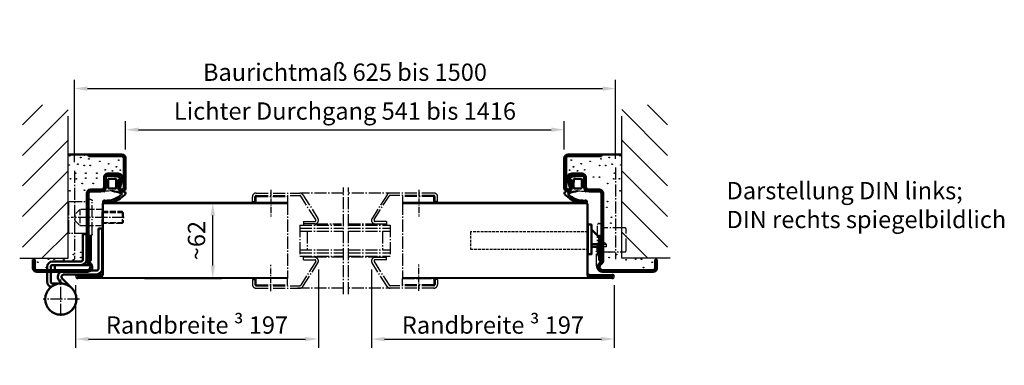
# Model space of a CAD drawing. Units: millimetres. Extents: x 448 to 13988, y 140 to 10639.
# Drawn here: x 2885 to 3682, y 1915 to 2195 of the extents above; entities that cross this region are included whole.
import ezdxf

# ---------------------------------------------------------------- set-up
doc = ezdxf.new("R2010")
doc.units = ezdxf.units.MM
for name, pattern in [('AM_DIN_F_W050', [6.25, 4.75, -1.5]), ('AM_DIN_F_W050x2', [3.125, 2.25, -0.875]), ('AM_DIN_G_W050', [13.75, 9.75, -1.5, 1, -1.5]), ('AM_DIN_G_W050x2', [6.875, 4.75, -0.875, 0.375, -0.875])]:
    doc.linetypes.add(name, pattern=pattern)
for name, color, linetype, lineweight in [('AM_0', 7, 'Continuous', 50), ('AM_3', 6, 'AM_DIN_F_W050', 25), ('AM_5', 3, 'Continuous', 25), ('AM_7', 4, 'AM_DIN_G_W050', 25), ('AM_8', 1, 'Continuous', 25)]:
    doc.layers.add(name, color=color, linetype=linetype, lineweight=lineweight)
doc.styles.get("Standard").update_dxf_attribs({"font": 'arial.ttf'})
doc.dimstyles.new('GEN-ISO', dxfattribs={"dimtxt": 2, "dimasz": 1.5, "dimexe": 1, "dimexo": 1, "dimgap": 0.6, "dimtad": 1, "dimdsep": 46, "dimtxsty": 'Standard', "dimcen": 0, "dimclrd": 256, "dimclre": 256, "dimclrt": 2, "dimadec": 0, "dimazin": 0, "dimtp": 0.1, "dimtm": 0.1, "dimtfac": 0.71, "dimtmove": 0, "dimatfit": 3, "dimfxl": 1, "dimtzin": 0, "dimarcsym": 0})

# ---------------------------------------------------------------- blocks, each defined once
blk = doc.blocks.new('*D31')
at = {"layer": 'AM_5', "lineweight": -2, "transparency": 16777216}
for p, q in [((3126.42, 1992.35), (3126.42, 1929.21)), ((2929.92, 1979.85), (2929.92, 1929.21)), ((2940.42, 1936.21), (3115.92, 1936.21))]:
    blk.add_line(p, q, dxfattribs=at)
at = {"layer": 'AM_5', "transparency": 16777216}
for points in [[(2940.42, 1937.96), (2940.42, 1934.46), (2929.92, 1936.21)], [(3115.92, 1937.96), (3115.92, 1934.46), (3126.42, 1936.21)]]:
    blk.add_solid(points, dxfattribs=at)
at = {"layer": 'Defpoints', "color": 0, "transparency": 16777216}
for p in [(3126.42, 1999.35), (2929.92, 1986.85), (3126.42, 1936.21)]:
    blk.add_point(p, dxfattribs=at)
at = {"layer": 'AM_5', "color": 2, "transparency": 16777216, "insert": (3028.17, 1947.56), "char_height": 14, "attachment_point": 5}
blk.add_mtext('Randbreite {\\fSymbol|b0|i0|c2|p18;³} 197', dxfattribs=at)
blk = doc.blocks.new('*D32')
at = {"layer": 'AM_5', "lineweight": -2, "transparency": 16777216}
for p, q in [((2928.92, 2079.24), (2928.92, 2145.82)), ((3366.92, 2082.05), (3366.92, 2145.82)), ((2939.42, 2138.82), (3356.42, 2138.82))]:
    blk.add_line(p, q, dxfattribs=at)
at = {"layer": 'AM_5', "transparency": 16777216}
for points in [[(2939.42, 2140.57), (2939.42, 2137.07), (2928.92, 2138.82)], [(3356.42, 2140.57), (3356.42, 2137.07), (3366.92, 2138.82)]]:
    blk.add_solid(points, dxfattribs=at)
at = {"layer": 'Defpoints', "color": 0, "transparency": 16777216}
for p in [(3366.92, 2138.82), (2928.92, 2072.24), (3366.92, 2075.05)]:
    blk.add_point(p, dxfattribs=at)
at = {"layer": 'AM_5', "color": 2, "transparency": 16777216, "insert": (3147.92, 2150.26), "char_height": 14, "attachment_point": 5}
blk.add_mtext('Baurichtmaß 625 bis 1500', dxfattribs=at)
blk = doc.blocks.new('*D33')
at = {"layer": 'AM_5', "lineweight": -2, "transparency": 16777216}
for p, q in [((2970.42, 2089.55), (2970.42, 2112.53)), ((3325.42, 2089.55), (3325.42, 2112.53)), ((2980.92, 2105.53), (3314.92, 2105.53))]:
    blk.add_line(p, q, dxfattribs=at)
at = {"layer": 'AM_5', "transparency": 16777216}
for points in [[(2980.92, 2107.28), (2980.92, 2103.78), (2970.42, 2105.53)], [(3314.92, 2107.28), (3314.92, 2103.78), (3325.42, 2105.53)]]:
    blk.add_solid(points, dxfattribs=at)
at = {"layer": 'Defpoints', "color": 0, "transparency": 16777216}
for p in [(3325.42, 2105.53), (2970.42, 2082.55), (3325.42, 2082.55)]:
    blk.add_point(p, dxfattribs=at)
at = {"layer": 'AM_5', "color": 2, "transparency": 16777216, "insert": (3147.92, 2118.82), "char_height": 14, "attachment_point": 5}
blk.add_mtext('Lichter Durchgang 541 bis 1416', dxfattribs=at)
blk = doc.blocks.new('3mm-Band')
at = {"layer": 'AM_0'}
for p, q in [((-2.5, 37.97), (-2.5, 70.47)), ((-2.5, 70.47), (0.5, 70.47)), ((0.5, 37.97), (0.5, 70.47)), ((10.1, 45.47), (10.1, 65.97)), ((10.1, 65.97), (13.1, 65.97)), ((13.1, 45.47), (13.1, 65.97)), ((14.6, 43.97), (37.6, 43.97)), ((14.6, 40.97), (37.6, 40.97)), ((6.85, 36.47), (2, 36.47)), ((2, 33.47), (28.35, 33.47)), ((39.1, 36.97), (39.1, 39.47)), ((39.1, 27.57), (39.1, 35.47)), ((42.1, 36.97), (42.1, 39.47)), ((42.1, 27.57), (42.1, 35.47)), ((22.09, 22.39), (29.77, 30.06)), ((29.98, 26.03), (32.18, 28.23)), ((31, 26.07), (37.6, 26.07))]:
    blk.add_line(p, q, dxfattribs=at)
blk.add_circle((31, 13.47), 12.6, dxfattribs=at)
for centre, radius, start, end in [((14.6, 45.47), 4.5, 180, 270), ((14.6, 45.47), 1.5, 180, 270), ((37.6, 39.47), 4.5, 0, 90), ((37.6, 39.47), 1.5, 0, 90), ((2, 37.97), 4.5, 180, 270), ((2, 37.97), 1.5, 180, 270), ((28.35, 31.47), 2, 315, 90), ((28.35, 31.47), 5, 315, 53.1301), ((37.6, 27.57), 1.5, 270, 0), ((37.6, 27.57), 4.5, 287.07816, 0)]:
    blk.add_arc(centre, radius, start, end, dxfattribs=at)
blk.add_point((21.03, 5.78), dxfattribs=at)
at = {"layer": 'AM_7'}
for p, q in [((31, 0), (31, 29.26)), ((15.8, 13.47), (45.35, 13.47))]:
    blk.add_line(p, q, dxfattribs=at)
blk = doc.blocks.new('Dichtung-8mm')
at = {"color": 3}
for centre, radius, start, end in [((-0.23, -49.55), 38.48, 88.59803, 97.15627), ((8.82, -8.5), 3.07, 176.3171, 213.37456), ((8.73, -8.56), 2.96, 213.33977, 259.85174), ((11.23, -0.69), 11.2, 254.3574, 267.09612)]:
    blk.add_arc(centre, radius, start, end, dxfattribs=at)
at = {"layer": 'AM_0', "color": 3}
for p, q in [((-2.43, 1.16), (2.75, 1)), ((5.17, 0.57), (7.48, -0.31)), ((-4.25, -7.34), (-4.25, -0.53)), ((-2.45, -8.4), (-2.45, -1.8)), ((-1.85, -1.2), (3.67, -1.2)), ((4.19, -6.94), (4.1, -8.83)), ((4.14, -1.52), (4.19, -6.82)), ((5.8, -2.59), (5.75, -8.3)), ((7.31, -1.67), (6.64, -1.73)), ((7.71, -0.95), (7.57, -1.45)), ((3.72, -9), (-1.85, -9))]:
    blk.add_line(p, q, dxfattribs=at)
for centre, radius, start, end in [((-2.28, -0.61), 1.97, 130.755, 177.65971), ((-3.24, 0.51), 0.5, 100.25805, 130.755), ((13.96, -94.52), 97.07, 99.71903, 100.25805), ((2.75, -6), 7, 69.78713, 90), ((-8.2, -7.54), 3.96, 314.65971, 2.85748), ((-1.85, -1.8), 0.6, 90, 180), ((3.67, -1.7), 0.5, 21.45792, 90), ((3.7, -6.89), 0.5, 354.33014, 8.62146), ((6.66, -2.59), 0.855, 90.82899, 180), ((7.28, -1.37), 0.3, 274.98803, 344.754), ((7.13, -0.79), 0.6, 344.754, 54.54113), ((-5.04, -10.84), 0.622, 128.24135, 241.60072), ((-5.21, -10.94), 0.464, 255.29891, 294.73258), ((-3.79, -1.72), 17.22, 272.44203, 316.02726), ((-1.85, -8.4), 0.6, 180, 270), ((-3.99, -46.69), 35.92, 69.71502, 82.47125), ((3.72, -8.5), 0.5, 270, 318.13269), ((-5.18, 1.69), 22.67, 295.22228, 312.11159), ((8.23, -13.39), 0.461, 322.74728, 60.40106), ((4.28, -7.92), 9.21, 308.51491, 321.0645), ((10.62, -12.98), 1.1, 318.39724, 88.08375), ((-5.67, -19.68), 0.819, 73.2895, 269.40901), ((-5.88, -34.65), 14.16, 86.3132, 89.20098), ((-4.05, -0.55), 18.4, 265.66691, 273.09484), ((-3.23, -2.33), 18.2, 270.32143, 295.04033)]:
    blk.add_arc(centre, radius, start, end, dxfattribs=at)
blk = doc.blocks.new('65-ZARGE')
for p, q in [((27, 95), (0, 95)), ((0, 95), (0, 93.5)), ((27, 93.5), (0, 93.5)), ((28.5, 68), (28.5, 92)), ((30, 68), (30, 92)), ((12.5, 69), (12.5, 76.5)), ((14, 69), (14, 76.5)), ((15.5, 79.5), (24, 79.5)), ((15.5, 78), (24, 78)), ((25.93, 75.47), (24.11, 68.79)), ((27.38, 75.08), (25.55, 68.39)), ((1.5, 66.5), (10, 66.5)), ((1.5, 65), (10, 65)), ((-1.5, 9.2), (-1.5, 63.5)), ((0, 9.2), (0, 63.5)), ((-43.5, 10), (-45, 10)), ((-45, 10), (-45, 3)), ((-43.5, 10), (-43.5, 3)), ((-42, 1.5), (-1, 1.5)), ((-42, 0), (-1, 0))]:
    blk.add_line(p, q)
for centre, radius, start, end in [((27, 92), 3, 0, 90), ((27, 92), 1.5, 0, 90), ((15.5, 76.5), 3, 90, 180), ((15.5, 76.5), 1.5, 90, 180), ((24, 76), 3.5, 344.73852, 90), ((24, 76), 2, 344.73852, 90), ((1.5, 63.5), 3, 90, 180), ((1.5, 63.5), 1.5, 90, 180), ((10, 69), 4, 270, 0), ((10, 69), 2.5, 270, 0), ((27, 68), 3, 164.73852, 0), ((27, 68), 1.5, 164.73852, 0), ((2, 9.2), 3.5, 180, 240), ((2, 9.2), 2, 180, 240), ((-42, 3), 3, 180, 270), ((-42, 3), 1.5, 180, 270), ((-1, 4), 4, 270, 60), ((-1, 4), 2.5, 270, 60)]:
    blk.add_arc(centre, radius, start, end)
blk = doc.blocks.new('Schutzkasten-Zapfen')
for p, q in [((-3, -13.5), (-3, 13.5)), ((-1.8, 14.5), (-2, 14.5)), ((-1.8, 14.5), (0, 14.5)), ((0, -14.5), (0, 14.5)), ((15, 13), (1.5, 13)), ((16, -12), (16, 12)), ((0, -14.5), (-2, -14.5)), ((1.5, -13), (15, -13))]:
    blk.add_line(p, q)
for centre, start, end in [((-2, 13.5), 90, 180), ((15, 12), 0, 90), ((-2, -13.5), 180, 270), ((15, -12), 270, 0)]:
    blk.add_arc(centre, 1, start, end)
blk = doc.blocks.new('*D34')
at = {"layer": 'AM_5', "lineweight": -2, "transparency": 16777216}
for p, q in [((2986.1, 2046.55), (3047.95, 2046.55)), ((3040.95, 1995.65), (3040.95, 2036.05)), ((2985.72, 1985.15), (3047.95, 1985.15))]:
    blk.add_line(p, q, dxfattribs=at)
at = {"layer": 'AM_5', "transparency": 16777216}
for points in [[(3039.2, 2036.05), (3042.7, 2036.05), (3040.95, 2046.55)], [(3039.2, 1995.65), (3042.7, 1995.65), (3040.95, 1985.15)]]:
    blk.add_solid(points, dxfattribs=at)
at = {"layer": 'Defpoints', "color": 0, "transparency": 16777216}
for p in [(2979.1, 2046.55), (3040.95, 2046.55), (2978.72, 1985.15)]:
    blk.add_point(p, dxfattribs=at)
at = {"layer": 'AM_5', "color": 2, "transparency": 16777216, "insert": (3029.6, 2015.85), "char_height": 14, "attachment_point": 5, "rotation": 90}
blk.add_mtext('~62', dxfattribs=at)
blk = doc.blocks.new('*D35')
at = {"layer": 'AM_5', "lineweight": -2, "transparency": 16777216}
for p, q in [((3169.42, 1992.35), (3169.42, 1929.21)), ((3365.92, 1979.85), (3365.92, 1929.21)), ((3179.92, 1936.21), (3355.42, 1936.21))]:
    blk.add_line(p, q, dxfattribs=at)
at = {"layer": 'AM_5', "transparency": 16777216}
for points in [[(3179.92, 1937.96), (3179.92, 1934.46), (3169.42, 1936.21)], [(3355.42, 1937.96), (3355.42, 1934.46), (3365.92, 1936.21)]]:
    blk.add_solid(points, dxfattribs=at)
at = {"layer": 'Defpoints', "color": 0, "transparency": 16777216}
for p in [(3169.42, 1999.35), (3365.92, 1986.85), (3365.92, 1936.21)]:
    blk.add_point(p, dxfattribs=at)
at = {"layer": 'AM_5', "color": 2, "transparency": 16777216, "insert": (3267.67, 1947.56), "char_height": 14, "attachment_point": 5}
blk.add_mtext('Randbreite {\\fSymbol|b0|i0|c2|p18;³} 197', dxfattribs=at)
blk = doc.blocks.new('SCHLOSS')
blk.add_lwpolyline([(0, -11), (3, -11), (3, 13), (1, 13), (0, 13)], close=True)
for points in [[(3, 9), (9.2, 2.8)], [(3, -3), (9.2, -3)], [(9.2, -5), (3, -5)]]:
    blk.add_lwpolyline(points)
at = {"layer": 'AM_3', "linetype": 'AM_DIN_F_W050x2'}
for p, q in [((0, 7), (-95, 7)), ((-95, 7), (-95, -7)), ((-95, -7), (0, -7))]:
    blk.add_line(p, q, dxfattribs=at)
for points in [[(9.2, 2.8), (15, -3), (15, -5), (9.2, -5)], [(9.2, -3), (15, -3)]]:
    blk.add_lwpolyline(points, dxfattribs=at)
blk = doc.blocks.new('A$C5446158D')
for p, q in [((0, 7.78), (0, 32.28)), ((1.2, 33.28), (1, 33.28)), ((1.2, 33.28), (3, 33.28)), ((3, 3.14), (3, 33.28)), ((22, 29.78), (4.5, 29.78)), ((23, 11.28), (23, 28.78)), ((-1, -1.07), (-1, 12.05)), ((4.5, 10.28), (22, 10.28)), ((1.2, 6.78), (1, 6.78)), ((3.85, -5.92), (4, -5.92))]:
    blk.add_line(p, q)
for centre, radius, start, end in [((1, 32.28), 1, 90, 180), ((22, 28.78), 1, 0, 90), ((0.5, 12.05), 1.5, 109.47122, 180), ((22, 11.28), 1, 270, 0), ((1, 7.78), 1, 180, 270), ((3.85, -1.07), 4.85, 180, 270)]:
    blk.add_arc(centre, radius, start, end)

msp = doc.modelspace()

# ---------------------------------------------------------------- hatches: boundary and pattern name
at = {"layer": 'AM_8'}
h = msp.add_hatch(dxfattribs=at)
h.set_pattern_fill('_U', color=256, scale=17.5, angle=45, style=0, pattern_type=0)
h.set_pattern_definition([(45, (-311.967, -2722.814), (-12.37437, 12.37437), [])])
h.paths.add_polyline_path([(2923.924, 2001.55), (2923.924, 2125.667), (2886.96, 2125.667), (2886.96, 2001.55)])
h = msp.add_hatch(dxfattribs=at)
h.set_pattern_fill('_U', color=256, scale=17.5, angle=45, style=0, pattern_type=0)
h.set_pattern_definition([(135, (6607.815, -2722.814), (12.37437, 12.37437), [])])
h.paths.add_polyline_path([(3371.924, 2001.55), (3371.924, 2125.667), (3408.888, 2125.667), (3408.888, 2001.55)])

# ---------------------------------------------------------------- linework, layer by layer
for p, q in [((2951.424, 2045.35), (2951.424, 1988.05)), ((2952.124, 2045.35), (2952.124, 1988.05)), ((3101.424, 2046.55), (2952.624, 2046.55)), ((2952.624, 2045.85), (3101.424, 2045.85)), ((3343.224, 2046.55), (3194.424, 2046.55)), ((3194.424, 2045.85), (3343.224, 2045.85)), ((3343.724, 2045.35), (3343.724, 1988.05)), ((3344.424, 2045.35), (3344.424, 1988.05)), ((2950.074, 1988.55), (2931.624, 1988.55)), ((2950.074, 1987.85), (2931.624, 1987.85)), ((2950.074, 1987.65), (2931.624, 1987.65)), ((2950.074, 1986.95), (2931.624, 1986.95)), ((2931.624, 1986.75), (2950.124, 1986.75)), ((2931.624, 1986.05), (2950.124, 1986.05)), ((3101.424, 1985.85), (2931.624, 1985.85)), ((3101.424, 1985.15), (2931.624, 1985.15)), ((3364.224, 1985.85), (3194.424, 1985.85)), ((3364.224, 1985.15), (3194.424, 1985.15)), ((3364.224, 1986.75), (3345.724, 1986.75)), ((3364.224, 1986.05), (3345.724, 1986.05)), ((3345.774, 1988.55), (3364.224, 1988.55)), ((3345.774, 1987.85), (3364.224, 1987.85)), ((3345.774, 1987.65), (3364.224, 1987.65)), ((3345.774, 1986.95), (3364.224, 1986.95))]:
    msp.add_line(p, q)
for centre, radius, start, end in [((2952.624, 2045.35), 1.2, 90, 180), ((2952.624, 2045.35), 0.5, 90, 180), ((3343.224, 2045.35), 1.2, 0, 90), ((3343.224, 2045.35), 0.5, 0, 90), ((2931.624, 1986.85), 1.7, 90, 270), ((2931.624, 1986.85), 1, 90, 270), ((2931.624, 1986.85), 0.8, 90, 270), ((2931.624, 1986.85), 0.1, 90, 270), ((2950.074, 1987.75), 0.8, 270, 90), ((2950.074, 1987.75), 0.1, 270, 90), ((2950.124, 1988.05), 1.3, 270, 0), ((2950.124, 1988.05), 2, 270, 0), ((3345.724, 1988.05), 2, 180, 270), ((3345.724, 1988.05), 1.3, 180, 270), ((3345.774, 1987.75), 0.8, 90, 270), ((3345.774, 1987.75), 0.1, 90, 270), ((3364.224, 1986.85), 1.7, 270, 90), ((3364.224, 1986.85), 1, 270, 90), ((3364.224, 1986.85), 0.8, 270, 90), ((3364.224, 1986.85), 0.1, 270, 90)]:
    msp.add_arc(centre, radius, start, end)
at = {"layer": 'AM_0'}
for p, q in [((2940.424, 2085.55), (2923.924, 2085.55)), ((3355.424, 2085.55), (3371.924, 2085.55)), ((2913.124, 1996.05), (2913.124, 1992.05)), ((2934.324, 1996.05), (2941.424, 1996.05))]:
    msp.add_line(p, q, dxfattribs=at)
for points in [[(2940.424, 1999.747), (2942.224, 1999.747), (2942.224, 2019.747), (2940.424, 2019.747)], [(3353.624, 1999.747), (3355.424, 1999.747), (3355.424, 2019.747), (3353.624, 2019.747)]]:
    msp.add_lwpolyline(points, close=True, dxfattribs=at)
at = {"layer": 'AM_3'}
for p, q in [((2933.424, 2041.05), (2933.424, 2028.05)), ((2951.424, 2039.55), (2967.504, 2039.55)), ((2951.424, 2038.63), (2968.424, 2038.63)), ((2964.504, 2039.55), (2965.424, 2038.63)), ((2967.504, 2039.55), (2967.504, 2029.55)), ((2968.424, 2038.63), (2968.424, 2030.471)), ((2951.424, 2030.471), (2968.424, 2030.471)), ((2967.504, 2029.55), (2951.424, 2029.55)), ((2968.424, 2030.471), (2967.504, 2029.55))]:
    msp.add_line(p, q, dxfattribs=at)
msp.add_lwpolyline([(2951.424, 2041.05), (2933.424, 2041.05), (2929.424, 2037.05), (2929.424, 2032.05), (2933.424, 2028.05), (2951.424, 2028.05), (2951.424, 2041.05)], dxfattribs=at)
for centre in [(2925.22, 2084.491), (2934.059, 2083.147), (2937.068, 2084.996), (2940.705, 2081.914), (2949.542, 2079.95), (2964.797, 2080.99), (3331.051, 2080.99), (3346.306, 2079.95), (3355.143, 2081.914), (3361.789, 2083.147), (3370.628, 2084.491), (2924.638, 2077.024), (2931.723, 2077.626), (2936.914, 2076.628), (2941.789, 2076.675), (2953.925, 2073.008), (2956.677, 2078.009), (2959.706, 2072.227), (2962.971, 2075.56), (2966.099, 2072.913), (3329.749, 2072.913), (3332.877, 2075.56), (3336.142, 2072.227), (3339.171, 2078.009), (3341.924, 2073.008), (3354.06, 2076.675), (3358.934, 2076.628), (3364.126, 2077.626), (3371.21, 2077.024), (2925.79, 2065.89), (2929.915, 2070.395), (2930.431, 2065.747), (2938.162, 2070.38), (2938.162, 2066.425), (2947.064, 2070.38), (2947.064, 2066.425), (3349.018, 2067.268), (3353.892, 2067.22), (3365.417, 2065.747), (3365.933, 2070.395), (3370.058, 2065.89), (2925.22, 2056.064), (2935.317, 2062.115), (2937.068, 2056.568), (2944.22, 2062.115), (3360.531, 2062.115), (3370.628, 2056.064), (3359.93, 2042.746), (3360.446, 2047.394), (3363.675, 2034.704), (3363.159, 2030.056), (2908.004, 2000.742), (2912.652, 2000.742), (2920.437, 2000.284), (2928.139, 2004.613), (2928.139, 2000.339), (2934.14, 2006.391), (2934.14, 2002.117), (3361.708, 2006.391), (3361.708, 2002.117), (3367.709, 2004.613), (3375.411, 2000.284), (3383.196, 2000.742), (3387.844, 2000.742), (2899.259, 1998.306), (2906.236, 1993.992), (3389.612, 1993.992), (3396.589, 1998.306)]:
    msp.add_circle(centre, 0.25, dxfattribs=at)
at = {"layer": 'AM_5'}
for p, q in [((2923.924, 2001.55), (2923.924, 2116.55)), ((3371.924, 2001.55), (3371.924, 2116.55)), ((2884.674, 2001.55), (2923.924, 2001.55)), ((2884.674, 2001.55), (2923.924, 2001.55)), ((3411.174, 2001.55), (3371.924, 2001.55))]:
    msp.add_line(p, q, dxfattribs=at)
at = {"layer": 'AM_7'}
for p, q in [((2928.924, 2072.238), (2928.924, 2000.751)), ((3366.924, 2075.045), (3366.924, 2000.751)), ((3146.675, 1972.544), (3146.675, 2058.923)), ((3150.675, 1972.544), (3150.675, 2058.923)), ((3073.032, 2047.35), (3073.032, 2051.35)), ((3075.032, 2047.35), (3075.032, 2051.35)), ((3076.032, 2054.35), (3111.3, 2054.35)), ((3076.032, 2052.35), (3111.3, 2052.35)), ((3146.675, 2054.35), (3111.3, 2054.35)), ((3124.29, 2032.85), (3112.166, 2051.85)), ((3113.898, 2052.85), (3126.022, 2033.85)), ((3190.656, 2054.35), (3150.675, 2054.35)), ((3181.95, 2052.85), (3169.826, 2033.85)), ((3171.558, 2032.85), (3183.682, 2051.85)), ((3219.816, 2054.35), (3184.548, 2054.35)), ((3219.816, 2052.35), (3184.548, 2052.35)), ((3220.816, 2047.35), (3220.816, 2051.35)), ((3222.816, 2047.35), (3222.816, 2051.35)), ((3073.032, 2047.35), (3075.032, 2047.35)), ((3101.424, 2046.55), (3101.424, 1985.15)), ((3194.424, 2046.55), (3194.424, 1985.15)), ((3222.816, 2047.35), (3220.816, 2047.35)), ((2969.359, 2034.55), (2926.424, 2034.55)), ((3111.424, 2028.35), (3111.424, 2003.35)), ((3111.424, 2028.35), (3145.102, 2028.35)), ((3111.424, 2025.85), (3146.675, 2025.85)), ((3114.424, 2031.35), (3123.424, 2031.35)), ((3114.424, 2031.35), (3114.424, 2029.35)), ((3114.424, 2029.35), (3114.424, 2028.35)), ((3123.424, 2029.35), (3114.424, 2029.35)), ((3124.424, 2028.35), (3124.424, 2029.522)), ((3124.424, 2029.35), (3145.102, 2029.35)), ((3150.675, 2029.35), (3176.532, 2029.35)), ((3150.675, 2028.35), (3184.424, 2028.35)), ((3150.675, 2025.85), (3184.424, 2025.85)), ((3171.424, 2028.35), (3171.424, 2029.522)), ((3181.424, 2031.35), (3172.424, 2031.35)), ((3172.424, 2029.35), (3181.424, 2029.35)), ((3181.424, 2031.35), (3181.424, 2029.35)), ((3181.424, 2029.35), (3181.424, 2028.35)), ((3184.424, 2028.35), (3184.424, 2003.35)), ((3111.424, 2023.35), (3146.675, 2023.35)), ((3117.424, 2023.35), (3117.424, 2008.35)), ((3150.675, 2023.35), (3184.424, 2023.35)), ((3178.424, 2023.35), (3178.424, 2008.35)), ((3111.424, 2008.35), (3146.675, 2008.35)), ((3150.675, 2008.35), (3184.424, 2008.35)), ((3111.424, 2005.85), (3146.675, 2005.85)), ((3111.424, 2003.35), (3146.675, 2003.35)), ((3114.424, 2002.35), (3114.424, 2003.35)), ((3114.424, 2000.35), (3114.424, 2002.35)), ((3123.424, 2002.35), (3114.424, 2002.35)), ((3114.424, 2000.35), (3123.424, 2000.35)), ((3146.675, 2002.35), (3121.424, 2002.35)), ((3124.424, 2002.179), (3124.424, 2003.35)), ((3150.675, 2005.85), (3184.424, 2005.85)), ((3150.675, 2003.35), (3184.424, 2003.35)), ((3176.532, 2002.35), (3150.675, 2002.35)), ((3171.424, 2002.179), (3171.424, 2003.35)), ((3172.424, 2002.35), (3181.424, 2002.35)), ((3181.424, 2000.35), (3172.424, 2000.35)), ((3181.424, 2002.35), (3181.424, 2003.35)), ((3181.424, 2000.35), (3181.424, 2002.35)), ((3124.29, 1998.85), (3112.166, 1979.85)), ((3113.898, 1978.85), (3126.022, 1997.85)), ((3181.95, 1978.85), (3169.826, 1997.85)), ((3171.558, 1998.85), (3183.682, 1979.85)), ((3073.032, 1984.35), (3075.032, 1984.35)), ((3073.032, 1984.35), (3073.032, 1980.35)), ((3075.032, 1984.35), (3075.032, 1980.35)), ((3220.816, 1984.35), (3220.816, 1980.35)), ((3222.816, 1984.35), (3220.816, 1984.35)), ((3222.816, 1984.35), (3222.816, 1980.35)), ((3076.032, 1979.35), (3111.3, 1979.35)), ((3076.032, 1977.35), (3111.3, 1977.35)), ((3146.675, 1977.35), (3108.3, 1977.35)), ((3190.656, 1977.35), (3150.675, 1977.35)), ((3219.816, 1979.35), (3184.548, 1979.35)), ((3219.816, 1977.35), (3184.548, 1977.35))]:
    msp.add_line(p, q, dxfattribs=at)
at = {"layer": 'AM_7', "linetype": 'AM_DIN_G_W050x2'}
for p, q in [((3088.032, 2056.8), (3088.032, 2035.35)), ((3207.816, 2056.8), (3207.816, 2035.35)), ((3088.032, 1974.9), (3088.032, 1996.35)), ((3207.816, 1975.2), (3207.816, 1996.65))]:
    msp.add_line(p, q, dxfattribs=at)
at = {"layer": 'AM_7'}
for points in [[(3075.924, 2051.55), (3101.424, 2051.55), (3101.424, 2046.55), (3075.924, 2046.55)], [(3219.924, 2051.55), (3194.424, 2051.55), (3194.424, 2046.55), (3219.924, 2046.55)], [(3075.914, 1980.15), (3101.424, 1980.15), (3101.424, 1985.15), (3075.914, 1985.15)], [(3219.934, 1980.15), (3194.424, 1980.15), (3194.424, 1985.15), (3219.934, 1985.15)]]:
    msp.add_lwpolyline(points, close=True, dxfattribs=at)
for centre, radius, start, end in [((3076.032, 2051.35), 3, 90, 180), ((3076.032, 2051.35), 1, 90, 180), ((3111.3, 2051.35), 3, 30, 90), ((3111.3, 2051.35), 1, 30, 90), ((3184.548, 2051.35), 3, 90, 150), ((3184.548, 2051.35), 1, 90, 150), ((3219.816, 2051.35), 3, 0, 90), ((3219.816, 2051.35), 1, 0, 90), ((3123.424, 2032.35), 3, 270, 30), ((3123.424, 2032.35), 1, 270, 30), ((3172.424, 2032.35), 3, 150, 270), ((3172.424, 2032.35), 1, 150, 270), ((3123.424, 1999.35), 3, 330, 90), ((3123.424, 1999.35), 1, 330, 90), ((3172.424, 1999.35), 3, 90, 210), ((3172.424, 1999.35), 1, 90, 210), ((3076.032, 1980.35), 3, 180, 270), ((3076.032, 1980.35), 1, 180, 270), ((3111.3, 1980.35), 1, 270, 330), ((3111.3, 1980.35), 3, 270, 330), ((3184.548, 1980.35), 3, 210, 270), ((3184.548, 1980.35), 1, 210, 270), ((3219.816, 1980.35), 3, 270, 0), ((3219.816, 1980.35), 1, 270, 0)]:
    msp.add_arc(centre, radius, start, end, dxfattribs=at)

# ---------------------------------------------------------------- block references
at = {"lineweight": 0}
msp.add_blockref('Dichtung-8mm', (2958.674, 2067.077), dxfattribs=at)
at = {"lineweight": 0, "xscale": -1}
msp.add_blockref('Dichtung-8mm', (3337.174, 2067.077), dxfattribs=at)
at = {"xscale": -1}
msp.add_blockref('3mm-Band', (2948.924, 1955.076), dxfattribs=at)
at = {"layer": 'AM_0'}
for name, p in [('65-ZARGE', (2940.424, 1990.55)), ('SCHLOSS', (3344.424, 2015.85))]:
    msp.add_blockref(name, p, dxfattribs=at)
at = {"layer": 'AM_0', "xscale": -1}
msp.add_blockref('65-ZARGE', (3355.424, 1990.55), dxfattribs=at)
at = {"layer": 'AM_7', "xscale": -1}
msp.add_blockref('Schutzkasten-Zapfen', (2940.424, 2034.55), dxfattribs=at)
at = {"layer": 'AM_7'}
msp.add_blockref('A$C5446158D', (3352.424, 1996.475), dxfattribs=at)

# ---------------------------------------------------------------- texts
at = {"layer": 'AM_5', "insert": (3456.786, 2063.256), "char_height": 14, "width": 450, "attachment_point": 1}
msp.add_mtext('Darstellung DIN links; \\PDIN rechts spiegelbildlich', dxfattribs=at)

# ---------------------------------------------------------------- dimensions: what is measured, and where the dimension line sits
at = {"layer": 'AM_5'}
for base, p1, p2, text, picture, middle in [((3366.924, 2138.823), (2928.924, 2072.238), (3366.924, 2075.045), 'Baurichtmaß 625 bis 1500', '*D32', (3147.924, 2150.261)), ((3325.424, 2105.53), (2970.424, 2082.55), (3325.424, 2082.55), 'Lichter Durchgang 541 bis 1416', '*D33', (3147.924, 2118.816)), ((3126.424, 1936.214), (2929.924, 1986.85), (3126.424, 1999.35), 'Randbreite {\\fSymbol|b0|i0|c2|p18;³} 197', '*D31', (3028.174, 1947.562)), ((3365.924, 1936.214), (3169.424, 1999.35), (3365.924, 1986.85), 'Randbreite {\\fSymbol|b0|i0|c2|p18;³} 197', '*D35', (3267.674, 1947.562))]:
    dim = msp.add_linear_dim(base=base, p1=p1, p2=p2, text=text, dimstyle='GEN-ISO', override={"dimscale": 7, "dimtxt": 2}, dxfattribs=at)
    dim.commit()
    dim.dimension.update_dxf_attribs({"geometry": picture, "text_midpoint": middle})
dim = msp.add_linear_dim(base=(3040.951, 2046.55), p1=(2978.719, 1985.15), p2=(2979.097, 2046.55), angle=90, text='~62', dimstyle='GEN-ISO', override={"dimscale": 7, "dimtxt": 2}, dxfattribs=at)
dim.commit()
dim.dimension.update_dxf_attribs({"geometry": '*D34', "text_midpoint": (3029.603, 2015.85)})

doc.saveas('drawing.dxf')
